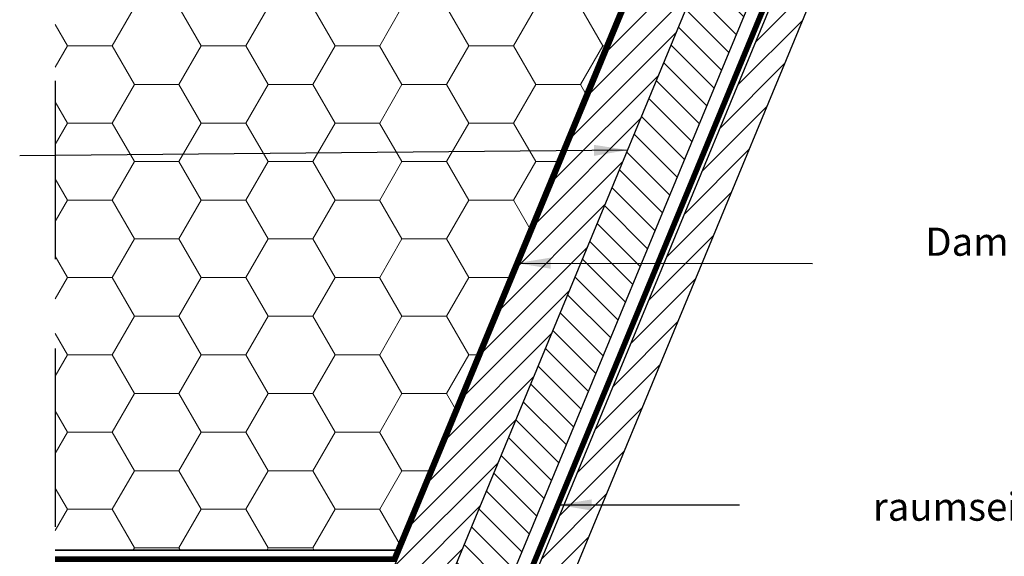
# Model space of a CAD drawing. Extents: x 2061 to 4549, y 5204 to 9418.
# Drawn here: x 2841 to 3191, y 8698 to 8889 of the extents above; entities that cross this region are included whole.
import ezdxf

# ---------------------------------------------------------------- set-up
doc = ezdxf.new("R2010")
doc.units = 0
doc.header["$LTSCALE"] = 10
for name, pattern in [('DASHED', [0.75, 0.5, -0.25]), ('HIDDEN', [0.375, 0.25, -0.125]), ('VERDECKT', [9.525, 6.35, -3.175])]:
    doc.linetypes.add(name, pattern=pattern)
for name, color, linetype in [('VELUX_INFO', 7, 'CONTINUOUS'), ('VELUX_LINNING', 2, 'CONTINUOUS'), ('VELUX_VAPOUR-BARRIER', 1, 'HIDDEN')]:
    doc.layers.add(name, color=color, linetype=linetype)
for name, color, linetype, lineweight in [('VELUX_ROT', 1, 'CONTINUOUS', 35), ('VELUX_TEXT', 3, 'CONTINUOUS', 18), ('VELUX_WEIß', 7, 'CONTINUOUS', 25)]:
    doc.layers.add(name, color=color, linetype=linetype, lineweight=lineweight)
doc.styles.add('STIL_NEU', font='simplex.shx')
doc.styles.add('Verdana', font='verdana.ttf')
doc.dimstyles.new('VERDANA', dxfattribs={"dimtxt": 8, "dimasz": 12, "dimexe": 2, "dimexo": 0, "dimgap": 2, "dimtad": 1, "dimdec": 0, "dimzin": 0, "dimdsep": 46, "dimtxsty": 'Verdana', "dimcen": 0.09, "dimclrd": 256, "dimclre": 256, "dimclrt": 256, "dimadec": 0, "dimazin": 0, "dimtfac": 1, "dimtdec": 0, "dimtix": 1, "dimtmove": 0, "dimatfit": 3, "dimfxl": 1, "dimtolj": 1, "dimtzin": 0, "dimarcsym": 0})

msp = doc.modelspace()

# ---------------------------------------------------------------- hatches: boundary and pattern name
at = {"layer": 'VELUX_TEXT'}
h = msp.add_hatch(dxfattribs=at)
h.set_pattern_fill('ANSI31', color=5, scale=2, style=0)
h.set_pattern_definition([(45, (-250.4685, 3282.8095), (-4.490128, 4.490128), [])])
edge = h.paths.add_edge_path()
edge.add_line((2860.68, 8496.02), (2860.68, 8483.02))
edge.add_line((2860.68, 8483.02), (2951.39, 8483.02))
edge.add_line((2951.39, 8483.02), (3187.06, 9051.99))
edge.add_line((3187.06, 9051.99), (3186.2, 9051.99))
edge.add_arc((3186.2, 9052.99), 1, 180.0015, 270.0023, ccw=False)
edge.add_line((3185.2, 9052.99), (3185.2, 9063.7))
edge.add_arc((3184.9, 9063.69), 0.3, 2.436, 90)
edge.add_line((3184.9, 9063.99), (3173, 9063.99))
edge.add_arc((3173, 9063.69), 0.3, 90, 180)
edge.add_line((3172.7, 9063.69), (3172.7, 9049.99))
edge.add_line((3172.7, 9049.99), (2943.24, 8496.02))
edge.add_line((2943.24, 8496.02), (2860.68, 8496.02))
h = msp.add_hatch(dxfattribs=at)
h.set_pattern_fill('HONEY', color=1, scale=5, style=0)
h.set_pattern_definition([(0, (238.356, 3490.391), (23.8125, 13.74815), [15.875, -31.75]), (120, (238.356, 3490.391), (-23.812497, 13.748155), [15.875, -31.75]), (60, (238.356, 3490.391), (3e-06, 27.496305), [-31.75, 15.875])])
h.paths.add_polyline_path([(2853.37, 8999.99), (2853.37, 8699.99), (2976.49, 8700.13), (3074.7, 8937.23), (3074.7, 8999.99)])
at = {"layer": 'VELUX_WEIß', "linetype": 'Continuous'}
h = msp.add_hatch(dxfattribs=at)
h.set_pattern_fill('ANSI31', color=256, scale=2)
h.set_pattern_definition([(45, (0, 1921.5896), (-4.490128, 4.490128), [])])
h.paths.add_polyline_path([(3142.43, 9048.49), (3120.79, 9048.49), (3108.03, 9017.69), (3108.03, 9013.29), (3106.03, 9011), (3105.5, 9011.6), (2891.95, 8496.02), (2913.59, 8496.02)])
h = msp.add_hatch(dxfattribs=at)
h.set_pattern_fill('ANSI31', color=256, scale=2, angle=90)
h.set_pattern_definition([(135, (0, 1921.5896), (-4.490128, -4.490128), [])])
edge = h.paths.add_edge_path()
edge.add_line((2913.59, 8496.02), (2935.24, 8496.02))
edge.add_line((2935.24, 8496.02), (3163.17, 9046.29))
edge.add_arc((3164.7, 9049.99), 4, 201.9267, 247.5, ccw=False)
edge.add_line((3160.99, 9048.49), (3142.43, 9048.49))
edge.add_line((3142.43, 9048.49), (2913.59, 8496.02))

# ---------------------------------------------------------------- linework, layer by layer
at = {"layer": 'VELUX_INFO', "color": 1, "linetype": 'VERDECKT'}
msp.add_line((2853.37, 9057.74), (2853.37, 8458.01), dxfattribs=at)
at = {"layer": 'VELUX_LINNING'}
for p, q in [((2937.86, 8483.02), (3172.7, 9049.99)), ((2951.39, 8483.02), (3187.06, 9051.99))]:
    msp.add_line(p, q, dxfattribs=at)
at = {"layer": 'VELUX_ROT', "linetype": 'Continuous'}
msp.add_line((2853.37, 8700.13), (2976.49, 8700.13), dxfattribs=at)
at = {"layer": 'VELUX_VAPOUR-BARRIER', "linetype": 'DASHED', "const_width": 2}
for points in [[(3172.7, 9062.85), (3172.7, 9049.99), (3170.53, 9049.99), (2941.08, 8496.02), (2891.95, 8496.02)], [(3073.79, 8937.64), (2974.08, 8696.94), (2853.37, 8696.94)]]:
    msp.add_lwpolyline(points, dxfattribs=at)
at = {"layer": 'VELUX_WEIß', "linetype": 'Continuous'}
for p, q in [((2891.95, 8496.02), (3121.4, 9049.99)), ((2913.59, 8496.02), (3143.05, 9049.99)), ((2935.24, 8496.02), (3164.7, 9049.99))]:
    msp.add_line(p, q, dxfattribs=at)

# ---------------------------------------------------------------- texts
at = {"layer": 'VELUX_TEXT', "char_height": 10, "attachment_point": 6, "style": 'STIL_NEU'}
for s, insert in [('\\A1;Dampfbremse Betondecke außen \\Pam Blindstock hochziehen', (3376.56, 8801.61)), ('\\A1;raumseitige Dampfbremse hochziehen', (3390.46, 8715.64))]:
    msp.add_mtext(s, dxfattribs=dict(at, insert=insert))

# ---------------------------------------------------------------- leaders
at = {"layer": 'VELUX_TEXT'}
for points in [[(3057.13, 8842.57), (2840.74, 8840.57)], [(3017.74, 8802.32), (3122.98, 8802.23)], [(3032.3, 8716.26), (3097, 8716.26)]]:
    msp.add_leader(points, dimstyle='VERDANA', override={"dimgap": 2, "dimtad": 0}, dxfattribs=at)

doc.saveas('drawing.dxf')
